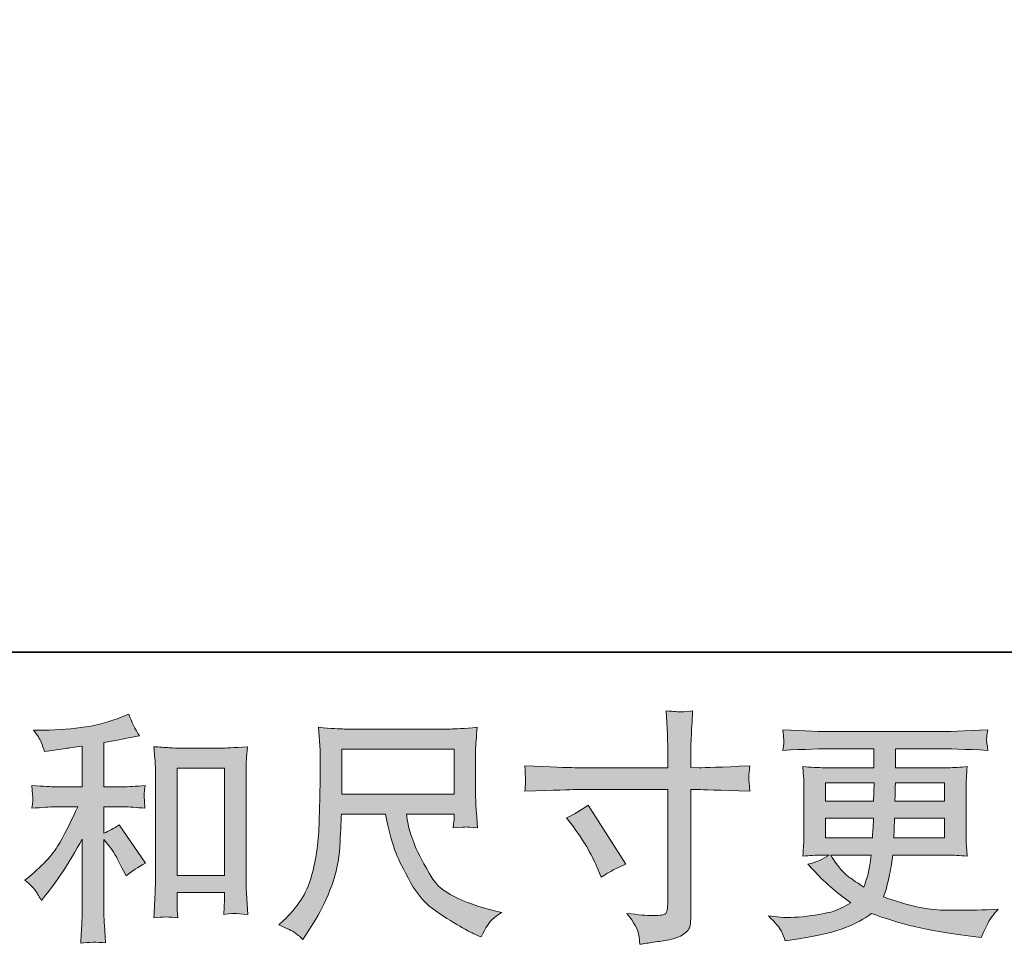
# Model space of a CAD drawing. Units: inches. Extents: x 149.1 to 237.4, y -281.8 to -216.8.
# Drawn here: x 179.6 to 188.1, y -281.8 to -273.9 of the extents above; entities that cross this region are included whole.
import ezdxf

# ---------------------------------------------------------------- set-up
doc = ezdxf.new("R2010")
doc.units = ezdxf.units.IN
doc.header["$MEASUREMENT"] = 0
doc.layers.add('图层 1', color=7, linetype='Continuous')

msp = doc.modelspace()

# ---------------------------------------------------------------- hatches: boundary and pattern name
at = {"layer": '图层 1'}
h = msp.add_hatch(color=256, dxfattribs=at)
h.dxf.hatch_style = 2
edge = h.paths.add_edge_path()
edge.add_spline(control_points=[(184.3894, -280.3002), (184.3894, -280.3002), (185.1853, -280.3002), (185.1853, -280.3002), (185.1853, -280.3002), (185.1853, -280.2113), (185.1853, -280.2113), (185.1853, -280.1286), (185.1839, -280.0632), (185.1811, -280.0149), (185.1811, -280.0149), (185.1708, -279.8144), (185.1708, -279.8144), (185.2369, -279.82), (185.2769, -279.8227), (185.2893, -279.8234), (185.3017, -279.8241), (185.3375, -279.8213), (185.3975, -279.8144), (185.392, -279.904), (185.3878, -279.9812), (185.3851, -280.046), (185.3823, -280.1107), (185.3809, -280.1658), (185.3809, -280.2113), (185.3809, -280.2113), (185.3809, -280.2981), (185.3809, -280.2981), (185.3809, -280.2981), (185.4533, -280.3002), (185.4533, -280.3002), (185.4946, -280.3016), (185.6393, -280.2961), (185.8874, -280.2837), (185.8832, -280.314), (185.8805, -280.3374), (185.8791, -280.3539), (185.8777, -280.3698), (185.877, -280.3829), (185.8777, -280.3925), (185.8784, -280.4029), (185.8818, -280.4387), (185.8874, -280.5021), (185.6214, -280.4924), (185.4753, -280.4876), (185.4491, -280.4876), (185.4491, -280.4876), (185.3809, -280.4876), (185.3809, -280.4876), (185.3809, -280.4876), (185.3809, -281.5728), (185.3809, -281.5728), (185.3809, -281.5976), (185.3789, -281.6231), (185.3754, -281.65), (185.372, -281.6769), (185.3534, -281.7017), (185.3196, -281.7244), (185.2852, -281.7471), (185.2452, -281.763), (185.1977, -281.7713), (185.1508, -281.7795), (185.106, -281.7864), (185.0633, -281.7926), (185.0206, -281.7988), (184.9813, -281.805), (184.9455, -281.8105), (184.9441, -281.7899), (184.9406, -281.7602), (184.9351, -281.7223), (184.9296, -281.6844), (184.8966, -281.6259), (184.8359, -281.5459), (184.9324, -281.5584), (185.0047, -281.5646), (185.053, -281.5646), (185.126, -281.5659), (185.1653, -281.5584), (185.1715, -281.5418), (185.1777, -281.5253), (185.1818, -281.506), (185.1832, -281.4846), (185.1846, -281.4633), (185.1853, -281.4336), (185.1853, -281.3951), (185.1853, -281.3951), (185.1853, -280.4876), (185.1853, -280.4876), (185.1853, -280.4876), (184.3894, -280.4876), (184.3894, -280.4876), (184.3619, -280.4876), (184.2199, -280.4924), (183.9636, -280.5021), (183.9664, -280.4697), (183.9678, -280.447), (183.9684, -280.4339), (183.9691, -280.4208), (183.9691, -280.407), (183.9684, -280.3939), (183.9678, -280.3801), (183.9664, -280.3436), (183.9636, -280.2837), (184.1841, -280.2947), (184.326, -280.3002), (184.3894, -280.3002)], knot_values=[0, 0, 0, 0, 1, 1, 1, 2, 2, 2, 3, 3, 3, 4, 4, 4, 5, 5, 5, 6, 6, 6, 7, 7, 7, 8, 8, 8, 9, 9, 9, 10, 10, 10, 11, 11, 11, 12, 12, 12, 13, 13, 13, 14, 14, 14, 15, 15, 15, 16, 16, 16, 17, 17, 17, 18, 18, 18, 19, 19, 19, 20, 20, 20, 21, 21, 21, 22, 22, 22, 23, 23, 23, 24, 24, 24, 25, 25, 25, 26, 26, 26, 27, 27, 27, 28, 28, 28, 29, 29, 29, 30, 30, 30, 31, 31, 31, 32, 32, 32, 33, 33, 33, 34, 34, 34, 35, 35, 35, 35], degree=3, periodic=0)
edge = h.paths.add_edge_path()
edge.add_spline(control_points=[(184.3185, -280.7288), (184.3874, -280.6971), (184.4494, -280.6612), (184.5045, -280.6213), (184.5045, -280.6213), (184.8249, -281.1256), (184.8249, -281.1256), (184.7615, -281.1505), (184.6912, -281.1877), (184.6141, -281.2373), (184.6141, -281.2373), (184.5872, -281.167), (184.5872, -281.167), (184.5748, -281.1367), (184.5514, -281.0884), (184.5169, -281.0223), (184.4825, -280.9561), (184.4363, -280.8845), (184.3784, -280.8073), (184.3784, -280.8073), (184.3185, -280.7288), (184.3185, -280.7288)], knot_values=[0, 0, 0, 0, 1, 1, 1, 2, 2, 2, 3, 3, 3, 4, 4, 4, 5, 5, 5, 6, 6, 6, 7, 7, 7, 7], degree=3, periodic=0)
h = msp.add_hatch(color=256, dxfattribs=at)
h.dxf.hatch_style = 2
edge = h.paths.add_edge_path()
edge.add_spline(control_points=[(179.7799, -281.3544), (179.7964, -281.3792), (179.813, -281.4061), (179.8295, -281.435), (179.8295, -281.435), (179.8646, -281.3916), (179.8646, -281.3916), (179.9597, -281.2745), (180.0645, -281.1146), (180.1788, -280.9121), (180.1788, -280.9121), (180.1788, -281.4433), (180.1788, -281.4433), (180.1788, -281.5205), (180.1775, -281.579), (180.1754, -281.6197), (180.1733, -281.6603), (180.1706, -281.721), (180.1664, -281.8009), (180.2319, -281.7912), (180.3029, -281.7906), (180.378, -281.7988), (180.378, -281.7988), (180.3676, -281.6438), (180.3676, -281.6438), (180.3649, -281.6135), (180.3635, -281.5487), (180.3635, -281.4495), (180.3635, -281.4495), (180.3635, -280.9141), (180.3635, -280.9141), (180.3635, -280.9141), (180.409, -280.9699), (180.409, -280.9699), (180.4296, -280.9961), (180.4462, -281.0202), (180.4586, -281.0423), (180.471, -281.0643), (180.4951, -281.1105), (180.5309, -281.1808), (180.5309, -281.1808), (180.5537, -281.2262), (180.5537, -281.2262), (180.6019, -281.1863), (180.657, -281.1498), (180.719, -281.1167), (180.719, -281.1167), (180.4937, -280.7901), (180.4937, -280.7901), (180.4496, -280.819), (180.4062, -280.8425), (180.3635, -280.8604), (180.3635, -280.8604), (180.3635, -280.6351), (180.3635, -280.6351), (180.3635, -280.6351), (180.5289, -280.6351), (180.5289, -280.6351), (180.5812, -280.6351), (180.6432, -280.6392), (180.7149, -280.6475), (180.7149, -280.6475), (180.7108, -280.5841), (180.7108, -280.5841), (180.7108, -280.5841), (180.7087, -280.5524), (180.7087, -280.5524), (180.7073, -280.5441), (180.7073, -280.5324), (180.7087, -280.5166), (180.7101, -280.5014), (180.7128, -280.4793), (180.717, -280.4518), (180.6343, -280.4601), (180.5709, -280.4642), (180.5268, -280.4642), (180.5268, -280.4642), (180.3635, -280.4642), (180.3635, -280.4642), (180.3635, -280.4642), (180.3635, -280.0859), (180.3635, -280.0859), (180.3635, -280.0859), (180.4793, -280.0652), (180.4793, -280.0652), (180.4793, -280.0652), (180.5888, -280.0425), (180.5888, -280.0425), (180.5888, -280.0425), (180.6674, -280.028), (180.6674, -280.028), (180.6315, -279.9715), (180.6012, -279.9095), (180.5764, -279.842), (180.5764, -279.842), (180.5103, -279.8689), (180.5103, -279.8689), (180.3311, -279.9419), (180.1099, -279.9784), (179.846, -279.9784), (179.846, -279.9784), (179.7613, -279.9784), (179.7613, -279.9784), (179.7957, -280.0225), (179.8178, -280.057), (179.8274, -280.0825), (179.8371, -280.108), (179.8467, -280.1348), (179.8564, -280.1624), (179.8564, -280.1624), (179.9019, -280.1562), (179.9019, -280.1562), (179.9019, -280.1562), (180.0341, -280.1355), (180.0341, -280.1355), (180.0658, -280.1314), (180.1141, -280.1252), (180.1788, -280.1169), (180.1788, -280.1169), (180.1788, -280.4642), (180.1788, -280.4642), (180.1788, -280.4642), (179.9535, -280.4642), (179.9535, -280.4642), (179.9163, -280.4642), (179.8481, -280.4601), (179.7489, -280.4518), (179.753, -280.5159), (179.7551, -280.5524), (179.7558, -280.56), (179.7565, -280.5675), (179.7565, -280.5786), (179.7551, -280.5917), (179.7537, -280.6047), (179.7516, -280.6234), (179.7489, -280.6475), (179.833, -280.6392), (179.9012, -280.6351), (179.9535, -280.6351), (179.9535, -280.6351), (180.1396, -280.6351), (180.1396, -280.6351), (180.0913, -280.7426), (180.041, -280.8432), (179.9894, -280.9369), (179.9377, -281.0306), (179.8495, -281.1291), (179.7241, -281.2324), (179.7241, -281.2324), (179.6889, -281.2614), (179.6889, -281.2614), (179.733, -281.2986), (179.7634, -281.3296), (179.7799, -281.3544)], knot_values=[0, 0, 0, 0, 1, 1, 1, 2, 2, 2, 3, 3, 3, 4, 4, 4, 5, 5, 5, 6, 6, 6, 7, 7, 7, 8, 8, 8, 9, 9, 9, 10, 10, 10, 11, 11, 11, 12, 12, 12, 13, 13, 13, 14, 14, 14, 15, 15, 15, 16, 16, 16, 17, 17, 17, 18, 18, 18, 19, 19, 19, 20, 20, 20, 21, 21, 21, 22, 22, 22, 23, 23, 23, 24, 24, 24, 25, 25, 25, 26, 26, 26, 27, 27, 27, 28, 28, 28, 29, 29, 29, 30, 30, 30, 31, 31, 31, 32, 32, 32, 33, 33, 33, 34, 34, 34, 35, 35, 35, 36, 36, 36, 37, 37, 37, 38, 38, 38, 39, 39, 39, 40, 40, 40, 41, 41, 41, 42, 42, 42, 43, 43, 43, 44, 44, 44, 45, 45, 45, 46, 46, 46, 47, 47, 47, 48, 48, 48, 49, 49, 49, 50, 50, 50, 51, 51, 51, 51], degree=3, periodic=0)
edge = h.paths.add_edge_path()
edge.add_spline(control_points=[(180.7921, -280.1211), (180.7921, -280.1211), (180.8003, -280.2203), (180.8003, -280.2203), (180.8031, -280.2527), (180.8045, -280.2864), (180.8045, -280.3223), (180.8045, -280.3223), (180.8045, -281.2125), (180.8045, -281.2125), (180.8045, -281.2814), (180.8031, -281.3386), (180.801, -281.3833), (180.799, -281.4281), (180.7962, -281.495), (180.7921, -281.5832), (180.861, -281.5749), (180.9285, -281.5749), (180.9953, -281.5832), (180.9912, -281.5363), (180.9891, -281.4998), (180.9891, -281.4736), (180.9891, -281.4736), (180.9891, -281.3682), (180.9891, -281.3682), (180.9891, -281.3682), (181.3943, -281.3682), (181.3943, -281.3682), (181.3943, -281.3682), (181.3943, -281.4385), (181.3943, -281.4385), (181.3943, -281.4467), (181.3936, -281.4612), (181.3922, -281.4819), (181.3908, -281.5025), (181.3901, -281.5267), (181.3901, -281.5542), (181.4446, -281.5487), (181.477, -281.5459), (181.4873, -281.5466), (181.4983, -281.5473), (181.5341, -281.5501), (181.5955, -281.5542), (181.5955, -281.5542), (181.5831, -281.3765), (181.5831, -281.3765), (181.5803, -281.342), (181.5789, -281.2814), (181.5789, -281.1952), (181.5789, -281.1952), (181.5789, -280.314), (181.5789, -280.314), (181.5789, -280.2878), (181.5796, -280.2596), (181.5817, -280.2299), (181.5837, -280.2003), (181.5872, -280.1638), (181.5913, -280.1211), (181.4707, -280.1293), (181.3977, -280.1335), (181.3715, -280.1335), (181.3715, -280.1335), (181.0119, -280.1335), (181.0119, -280.1335), (180.9926, -280.1335), (180.9623, -280.1321), (180.9216, -280.1293), (180.8809, -280.1266), (180.8375, -280.1238), (180.7921, -280.1211)], knot_values=[0, 0, 0, 0, 1, 1, 1, 2, 2, 2, 3, 3, 3, 4, 4, 4, 5, 5, 5, 6, 6, 6, 7, 7, 7, 8, 8, 8, 9, 9, 9, 10, 10, 10, 11, 11, 11, 12, 12, 12, 13, 13, 13, 14, 14, 14, 15, 15, 15, 16, 16, 16, 17, 17, 17, 18, 18, 18, 19, 19, 19, 20, 20, 20, 21, 21, 21, 22, 22, 22, 23, 23, 23, 23], degree=3, periodic=0)
h.paths.add_polyline_path([(180.9891, -280.3043), (181.3943, -280.3043), (181.3943, -281.2221), (180.9891, -281.2221)])
h = msp.add_hatch(color=256, dxfattribs=at)
h.dxf.hatch_style = 2
h.paths.add_polyline_path([(182.3982, -280.1404), (183.3573, -280.1404), (183.3573, -280.5262), (182.3982, -280.5262)])
edge = h.paths.add_edge_path()
edge.add_spline(control_points=[(181.9937, -281.7099), (182.0123, -281.7223), (182.0364, -281.7423), (182.0654, -281.7699), (182.0654, -281.7699), (182.0819, -281.743), (182.0819, -281.743), (182.0819, -281.743), (182.177, -281.5942), (182.177, -281.5942), (182.2266, -281.5115), (182.2714, -281.4157), (182.3114, -281.3069), (182.3513, -281.198), (182.3741, -281.0884), (182.3803, -280.9782), (182.3865, -280.868), (182.3913, -280.7742), (182.394, -280.6971), (182.394, -280.6971), (182.7723, -280.6971), (182.7723, -280.6971), (182.804, -280.8528), (182.8329, -280.9624), (182.8591, -281.0264), (182.8853, -281.0905), (182.9273, -281.1759), (182.9859, -281.2821), (183.0445, -281.3882), (183.1175, -281.4702), (183.2043, -281.528), (183.2911, -281.5859), (183.3662, -281.6328), (183.4303, -281.6693), (183.4937, -281.7058), (183.5378, -281.7285), (183.5626, -281.7368), (183.5626, -281.7368), (183.5895, -281.7471), (183.5895, -281.7471), (183.6281, -281.6672), (183.6605, -281.6162), (183.6866, -281.5949), (183.7128, -281.5735), (183.739, -281.5549), (183.7652, -281.5384), (183.7652, -281.5384), (183.7156, -281.526), (183.7156, -281.526), (183.42, -281.4543), (183.2381, -281.3599), (183.1692, -281.2435), (183.1003, -281.127), (183.0514, -281.0347), (183.0231, -280.9658), (182.9949, -280.8969), (182.9769, -280.8411), (182.9687, -280.7991), (182.9604, -280.757), (182.9542, -280.7233), (182.9501, -280.6971), (182.9501, -280.6971), (183.3573, -280.6971), (183.3573, -280.6971), (183.3573, -280.6971), (183.3573, -280.7426), (183.3573, -280.7426), (183.3573, -280.7494), (183.3559, -280.7605), (183.3538, -280.7763), (183.3518, -280.7922), (183.3511, -280.8053), (183.3511, -280.8149), (183.4145, -280.8108), (183.4517, -280.808), (183.4613, -280.8073), (183.4717, -280.8066), (183.504, -280.8094), (183.5585, -280.8149), (183.5585, -280.8149), (183.5481, -280.6847), (183.5481, -280.6847), (183.544, -280.6364), (183.5419, -280.5868), (183.5419, -280.5372), (183.5419, -280.5372), (183.5419, -280.15), (183.5419, -280.15), (183.5419, -280.1273), (183.5433, -280.0997), (183.5461, -280.0666), (183.5488, -280.0336), (183.5523, -279.9963), (183.5564, -279.955), (183.4427, -279.9647), (183.3662, -279.9695), (183.3283, -279.9695), (183.3283, -279.9695), (182.4188, -279.9695), (182.4188, -279.9695), (182.3816, -279.9695), (182.3079, -279.9647), (182.1977, -279.955), (182.1977, -279.955), (182.2121, -280.15), (182.2121, -280.15), (182.2135, -280.1693), (182.2135, -280.2182), (182.2121, -280.2968), (182.2121, -280.2968), (182.2121, -280.4669), (182.2121, -280.4669), (182.2108, -280.4738), (182.2094, -280.5262), (182.208, -280.624), (182.208, -280.624), (182.2039, -280.7839), (182.2039, -280.7839), (182.197, -280.952), (182.1742, -281.1036), (182.1357, -281.2393), (182.0971, -281.3751), (182.0171, -281.4991), (181.8959, -281.6107), (181.8959, -281.6107), (181.8607, -281.6438), (181.8607, -281.6438), (181.931, -281.6755), (181.9751, -281.6975), (181.9937, -281.7099)], knot_values=[0, 0, 0, 0, 1, 1, 1, 2, 2, 2, 3, 3, 3, 4, 4, 4, 5, 5, 5, 6, 6, 6, 7, 7, 7, 8, 8, 8, 9, 9, 9, 10, 10, 10, 11, 11, 11, 12, 12, 12, 13, 13, 13, 14, 14, 14, 15, 15, 15, 16, 16, 16, 17, 17, 17, 18, 18, 18, 19, 19, 19, 20, 20, 20, 21, 21, 21, 22, 22, 22, 23, 23, 23, 24, 24, 24, 25, 25, 25, 26, 26, 26, 27, 27, 27, 28, 28, 28, 29, 29, 29, 30, 30, 30, 31, 31, 31, 32, 32, 32, 33, 33, 33, 34, 34, 34, 35, 35, 35, 36, 36, 36, 37, 37, 37, 38, 38, 38, 39, 39, 39, 40, 40, 40, 41, 41, 41, 42, 42, 42, 43, 43, 43, 43], degree=3, periodic=0)
h = msp.add_hatch(color=256, dxfattribs=at)
h.dxf.hatch_style = 2
h.paths.add_polyline_path([(186.533, -280.4297), (186.9485, -280.4297), (186.9443, -280.5868), (186.533, -280.5868)])
edge = h.paths.add_edge_path()
edge.add_spline(control_points=[(186.1561, -281.6982), (186.1699, -281.7285), (186.1809, -281.7561), (186.1892, -281.7809), (186.1892, -281.7809), (186.3049, -281.7623), (186.3049, -281.7623), (186.4841, -281.7347), (186.617, -281.703), (186.7032, -281.6679), (186.7893, -281.6328), (186.8644, -281.5928), (186.9278, -281.5473), (187.0422, -281.5887), (187.1538, -281.6231), (187.2626, -281.6514), (187.3715, -281.6796), (187.5417, -281.7092), (187.7718, -281.7396), (187.7718, -281.7396), (187.8628, -281.752), (187.8628, -281.752), (187.8628, -281.752), (187.8876, -281.7003), (187.8876, -281.7003), (187.8876, -281.7003), (187.9227, -281.6259), (187.9227, -281.6259), (187.9406, -281.5928), (187.9696, -281.5542), (188.0095, -281.5101), (188.0095, -281.5101), (187.9103, -281.5143), (187.9103, -281.5143), (187.8015, -281.5198), (187.6788, -281.5211), (187.5424, -281.5191), (187.4053, -281.517), (187.2344, -281.4791), (187.0291, -281.4047), (187.0291, -281.4047), (187.0539, -281.3324), (187.0539, -281.3324), (187.0594, -281.3144), (187.0683, -281.2745), (187.0807, -281.2125), (187.0931, -281.1505), (187.1028, -281.0953), (187.1097, -281.0471), (187.1097, -281.0471), (187.5672, -281.0471), (187.5672, -281.0471), (187.6237, -281.0471), (187.6829, -281.0505), (187.745, -281.0574), (187.745, -281.0574), (187.7388, -280.9706), (187.7388, -280.9706), (187.736, -280.9341), (187.7346, -280.9024), (187.7346, -280.8762), (187.7346, -280.8762), (187.7346, -280.4628), (187.7346, -280.4628), (187.7346, -280.4435), (187.7353, -280.4194), (187.7374, -280.3905), (187.7394, -280.3615), (187.7422, -280.3285), (187.745, -280.2899), (187.6871, -280.2968), (187.632, -280.3002), (187.5796, -280.3002), (187.5796, -280.3002), (187.131, -280.3002), (187.131, -280.3002), (187.131, -280.3002), (187.131, -280.1376), (187.131, -280.1376), (187.131, -280.1376), (187.4659, -280.1376), (187.4659, -280.1376), (187.5803, -280.1376), (187.7319, -280.1424), (187.9207, -280.1521), (187.9151, -280.1031), (187.9117, -280.0742), (187.911, -280.0666), (187.9103, -280.0584), (187.911, -280.0473), (187.9124, -280.0336), (187.9138, -280.0198), (187.9165, -280.0012), (187.9207, -279.9771), (187.7291, -279.9867), (187.5768, -279.9915), (187.4638, -279.9915), (187.4638, -279.9915), (186.6053, -279.9915), (186.6053, -279.9915), (186.4992, -279.9915), (186.3538, -279.9867), (186.1692, -279.9771), (186.1733, -280.0143), (186.1754, -280.0411), (186.1761, -280.0584), (186.1767, -280.0756), (186.1767, -280.0894), (186.1761, -280.099), (186.1754, -280.1087), (186.1733, -280.1266), (186.1692, -280.1521), (186.3552, -280.1424), (186.4999, -280.1376), (186.6033, -280.1376), (186.6033, -280.1376), (186.9464, -280.1376), (186.9464, -280.1376), (186.9464, -280.1376), (186.9464, -280.3002), (186.9464, -280.3002), (186.9464, -280.3002), (186.5261, -280.3002), (186.5261, -280.3002), (186.4668, -280.3002), (186.4048, -280.2968), (186.34, -280.2899), (186.34, -280.2899), (186.3462, -280.3781), (186.3462, -280.3781), (186.3476, -280.396), (186.3483, -280.4242), (186.3483, -280.4628), (186.3483, -280.4628), (186.3483, -280.8783), (186.3483, -280.8783), (186.3483, -280.9086), (186.3476, -280.9362), (186.3462, -280.9603), (186.3449, -280.9851), (186.3428, -281.0175), (186.34, -281.0574), (186.3965, -281.0505), (186.4496, -281.0471), (186.4992, -281.0471), (186.4992, -281.0471), (186.5633, -281.0471), (186.5633, -281.0471), (186.5164, -281.0816), (186.4565, -281.1077), (186.3835, -281.1256), (186.3835, -281.1256), (186.4269, -281.1732), (186.4269, -281.1732), (186.5164, -281.2724), (186.6239, -281.3668), (186.7493, -281.4564), (186.6956, -281.4895), (186.6453, -281.5136), (186.5977, -281.5287), (186.5502, -281.5439), (186.4758, -281.5577), (186.3752, -281.5701), (186.2746, -281.5825), (186.1892, -281.5845), (186.1189, -281.5763), (186.1189, -281.5763), (186.0445, -281.568), (186.0445, -281.568), (186.1051, -281.6245), (186.1423, -281.6679), (186.1561, -281.6982)], knot_values=[0, 0, 0, 0, 1, 1, 1, 2, 2, 2, 3, 3, 3, 4, 4, 4, 5, 5, 5, 6, 6, 6, 7, 7, 7, 8, 8, 8, 9, 9, 9, 10, 10, 10, 11, 11, 11, 12, 12, 12, 13, 13, 13, 14, 14, 14, 15, 15, 15, 16, 16, 16, 17, 17, 17, 18, 18, 18, 19, 19, 19, 20, 20, 20, 21, 21, 21, 22, 22, 22, 23, 23, 23, 24, 24, 24, 25, 25, 25, 26, 26, 26, 27, 27, 27, 28, 28, 28, 29, 29, 29, 30, 30, 30, 31, 31, 31, 32, 32, 32, 33, 33, 33, 34, 34, 34, 35, 35, 35, 36, 36, 36, 37, 37, 37, 38, 38, 38, 39, 39, 39, 40, 40, 40, 41, 41, 41, 42, 42, 42, 43, 43, 43, 44, 44, 44, 45, 45, 45, 46, 46, 46, 47, 47, 47, 48, 48, 48, 49, 49, 49, 50, 50, 50, 51, 51, 51, 52, 52, 52, 53, 53, 53, 54, 54, 54, 55, 55, 55, 56, 56, 56, 57, 57, 57, 57], degree=3, periodic=0)
edge = h.paths.add_edge_path()
edge.add_spline(control_points=[(186.533, -280.7329), (186.533, -280.7329), (186.9422, -280.7329), (186.9422, -280.7329), (186.9422, -280.7329), (186.9402, -280.8177), (186.9402, -280.8177), (186.9388, -280.8273), (186.9367, -280.8549), (186.934, -280.901), (186.934, -280.901), (186.533, -280.901), (186.533, -280.901), (186.533, -280.901), (186.533, -280.7329), (186.533, -280.7329)], knot_values=[0, 0, 0, 0, 1, 1, 1, 2, 2, 2, 3, 3, 3, 4, 4, 4, 5, 5, 5, 5], degree=3, periodic=0)
edge = h.paths.add_edge_path()
edge.add_spline(control_points=[(186.923, -281.0471), (186.923, -281.0471), (186.9168, -281.0926), (186.9168, -281.0926), (186.9085, -281.1491), (186.9023, -281.1856), (186.8988, -281.2021), (186.8954, -281.2187), (186.883, -281.2586), (186.8609, -281.322), (186.7879, -281.2738), (186.7431, -281.2428), (186.7266, -281.2297), (186.7101, -281.2166), (186.6894, -281.1966), (186.6653, -281.1697), (186.6411, -281.1429), (186.6122, -281.1022), (186.5778, -281.0471), (186.5778, -281.0471), (186.923, -281.0471), (186.923, -281.0471)], knot_values=[0, 0, 0, 0, 1, 1, 1, 2, 2, 2, 3, 3, 3, 4, 4, 4, 5, 5, 5, 6, 6, 6, 7, 7, 7, 7], degree=3, periodic=0)
edge = h.paths.add_edge_path()
edge.add_spline(control_points=[(187.1179, -280.901), (187.1179, -280.901), (187.12, -280.8259), (187.12, -280.8259), (187.12, -280.8149), (187.1214, -280.7839), (187.1242, -280.7329), (187.1242, -280.7329), (187.55, -280.7329), (187.55, -280.7329), (187.55, -280.7329), (187.55, -280.901), (187.55, -280.901), (187.55, -280.901), (187.1179, -280.901), (187.1179, -280.901)], knot_values=[0, 0, 0, 0, 1, 1, 1, 2, 2, 2, 3, 3, 3, 4, 4, 4, 5, 5, 5, 5], degree=3, periodic=0)
edge = h.paths.add_edge_path()
edge.add_spline(control_points=[(187.1262, -280.5868), (187.1262, -280.5868), (187.1283, -280.5358), (187.1283, -280.5358), (187.1283, -280.52), (187.129, -280.4849), (187.1304, -280.4297), (187.1304, -280.4297), (187.55, -280.4297), (187.55, -280.4297), (187.55, -280.4297), (187.55, -280.5868), (187.55, -280.5868), (187.55, -280.5868), (187.1262, -280.5868), (187.1262, -280.5868)], knot_values=[0, 0, 0, 0, 1, 1, 1, 2, 2, 2, 3, 3, 3, 4, 4, 4, 5, 5, 5, 5], degree=3, periodic=0)

# ---------------------------------------------------------------- linework, layer by layer
at = {"layer": '图层 1', "lineweight": 35}
msp.add_lwpolyline([(237.4456, -279.3121), (149.4457, -279.3121), (149.4457, -222.312), (237.4456, -222.312), (237.4456, -279.3121)], dxfattribs=at)
at = {"layer": '图层 1', "lineweight": 0}
for points in [[(182.3982, -280.1404), (183.3573, -280.1404), (183.3573, -280.5262), (182.3982, -280.5262), (182.3982, -280.1404)], [(180.9891, -280.3043), (181.3943, -280.3043), (181.3943, -281.2221), (180.9891, -281.2221), (180.9891, -280.3043)], [(186.533, -280.4297), (186.9485, -280.4297), (186.9443, -280.5868), (186.533, -280.5868), (186.533, -280.4297)]]:
    msp.add_lwpolyline(points, dxfattribs=at)
for points, knots in [([(184.3894, -280.3002), (184.3894, -280.3002), (185.1853, -280.3002), (185.1853, -280.3002), (185.1853, -280.3002), (185.1853, -280.2113), (185.1853, -280.2113), (185.1853, -280.1286), (185.1839, -280.0632), (185.1811, -280.0149), (185.1811, -280.0149), (185.1708, -279.8144), (185.1708, -279.8144), (185.2369, -279.82), (185.2769, -279.8227), (185.2893, -279.8234), (185.3017, -279.8241), (185.3375, -279.8213), (185.3975, -279.8144), (185.392, -279.904), (185.3878, -279.9812), (185.3851, -280.046), (185.3823, -280.1107), (185.3809, -280.1658), (185.3809, -280.2113), (185.3809, -280.2113), (185.3809, -280.2981), (185.3809, -280.2981), (185.3809, -280.2981), (185.4533, -280.3002), (185.4533, -280.3002), (185.4946, -280.3016), (185.6393, -280.2961), (185.8874, -280.2837), (185.8832, -280.314), (185.8805, -280.3374), (185.8791, -280.3539), (185.8777, -280.3698), (185.877, -280.3829), (185.8777, -280.3925), (185.8784, -280.4029), (185.8818, -280.4387), (185.8874, -280.5021), (185.6214, -280.4924), (185.4753, -280.4876), (185.4491, -280.4876), (185.4491, -280.4876), (185.3809, -280.4876), (185.3809, -280.4876), (185.3809, -280.4876), (185.3809, -281.5728), (185.3809, -281.5728), (185.3809, -281.5976), (185.3789, -281.6231), (185.3754, -281.65), (185.372, -281.6769), (185.3534, -281.7017), (185.3196, -281.7244), (185.2852, -281.7471), (185.2452, -281.763), (185.1977, -281.7713), (185.1508, -281.7795), (185.106, -281.7864), (185.0633, -281.7926), (185.0206, -281.7988), (184.9813, -281.805), (184.9455, -281.8105), (184.9441, -281.7899), (184.9406, -281.7602), (184.9351, -281.7223), (184.9296, -281.6844), (184.8966, -281.6259), (184.8359, -281.5459), (184.9324, -281.5584), (185.0047, -281.5646), (185.053, -281.5646), (185.126, -281.5659), (185.1653, -281.5584), (185.1715, -281.5418), (185.1777, -281.5253), (185.1818, -281.506), (185.1832, -281.4846), (185.1846, -281.4633), (185.1853, -281.4336), (185.1853, -281.3951), (185.1853, -281.3951), (185.1853, -280.4876), (185.1853, -280.4876), (185.1853, -280.4876), (184.3894, -280.4876), (184.3894, -280.4876), (184.3619, -280.4876), (184.2199, -280.4924), (183.9636, -280.5021), (183.9664, -280.4697), (183.9678, -280.447), (183.9684, -280.4339), (183.9691, -280.4208), (183.9691, -280.407), (183.9684, -280.3939), (183.9678, -280.3801), (183.9664, -280.3436), (183.9636, -280.2837), (184.1841, -280.2947), (184.326, -280.3002), (184.3894, -280.3002)], [0, 0, 0, 0, 1, 1, 1, 2, 2, 2, 3, 3, 3, 4, 4, 4, 5, 5, 5, 6, 6, 6, 7, 7, 7, 8, 8, 8, 9, 9, 9, 10, 10, 10, 11, 11, 11, 12, 12, 12, 13, 13, 13, 14, 14, 14, 15, 15, 15, 16, 16, 16, 17, 17, 17, 18, 18, 18, 19, 19, 19, 20, 20, 20, 21, 21, 21, 22, 22, 22, 23, 23, 23, 24, 24, 24, 25, 25, 25, 26, 26, 26, 27, 27, 27, 28, 28, 28, 29, 29, 29, 30, 30, 30, 31, 31, 31, 32, 32, 32, 33, 33, 33, 34, 34, 34, 35, 35, 35, 35]), ([(179.7799, -281.3544), (179.7964, -281.3792), (179.813, -281.4061), (179.8295, -281.435), (179.8295, -281.435), (179.8646, -281.3916), (179.8646, -281.3916), (179.9597, -281.2745), (180.0645, -281.1146), (180.1788, -280.9121), (180.1788, -280.9121), (180.1788, -281.4433), (180.1788, -281.4433), (180.1788, -281.5205), (180.1775, -281.579), (180.1754, -281.6197), (180.1733, -281.6603), (180.1706, -281.721), (180.1664, -281.8009), (180.2319, -281.7912), (180.3029, -281.7906), (180.378, -281.7988), (180.378, -281.7988), (180.3676, -281.6438), (180.3676, -281.6438), (180.3649, -281.6135), (180.3635, -281.5487), (180.3635, -281.4495), (180.3635, -281.4495), (180.3635, -280.9141), (180.3635, -280.9141), (180.3635, -280.9141), (180.409, -280.9699), (180.409, -280.9699), (180.4296, -280.9961), (180.4462, -281.0202), (180.4586, -281.0423), (180.471, -281.0643), (180.4951, -281.1105), (180.5309, -281.1808), (180.5309, -281.1808), (180.5537, -281.2262), (180.5537, -281.2262), (180.6019, -281.1863), (180.657, -281.1498), (180.719, -281.1167), (180.719, -281.1167), (180.4937, -280.7901), (180.4937, -280.7901), (180.4496, -280.819), (180.4062, -280.8425), (180.3635, -280.8604), (180.3635, -280.8604), (180.3635, -280.6351), (180.3635, -280.6351), (180.3635, -280.6351), (180.5289, -280.6351), (180.5289, -280.6351), (180.5812, -280.6351), (180.6432, -280.6392), (180.7149, -280.6475), (180.7149, -280.6475), (180.7108, -280.5841), (180.7108, -280.5841), (180.7108, -280.5841), (180.7087, -280.5524), (180.7087, -280.5524), (180.7073, -280.5441), (180.7073, -280.5324), (180.7087, -280.5166), (180.7101, -280.5014), (180.7128, -280.4793), (180.717, -280.4518), (180.6343, -280.4601), (180.5709, -280.4642), (180.5268, -280.4642), (180.5268, -280.4642), (180.3635, -280.4642), (180.3635, -280.4642), (180.3635, -280.4642), (180.3635, -280.0859), (180.3635, -280.0859), (180.3635, -280.0859), (180.4793, -280.0652), (180.4793, -280.0652), (180.4793, -280.0652), (180.5888, -280.0425), (180.5888, -280.0425), (180.5888, -280.0425), (180.6674, -280.028), (180.6674, -280.028), (180.6315, -279.9715), (180.6012, -279.9095), (180.5764, -279.842), (180.5764, -279.842), (180.5103, -279.8689), (180.5103, -279.8689), (180.3311, -279.9419), (180.1099, -279.9784), (179.846, -279.9784), (179.846, -279.9784), (179.7613, -279.9784), (179.7613, -279.9784), (179.7957, -280.0225), (179.8178, -280.057), (179.8274, -280.0825), (179.8371, -280.108), (179.8467, -280.1348), (179.8564, -280.1624), (179.8564, -280.1624), (179.9019, -280.1562), (179.9019, -280.1562), (179.9019, -280.1562), (180.0341, -280.1355), (180.0341, -280.1355), (180.0658, -280.1314), (180.1141, -280.1252), (180.1788, -280.1169), (180.1788, -280.1169), (180.1788, -280.4642), (180.1788, -280.4642), (180.1788, -280.4642), (179.9535, -280.4642), (179.9535, -280.4642), (179.9163, -280.4642), (179.8481, -280.4601), (179.7489, -280.4518), (179.753, -280.5159), (179.7551, -280.5524), (179.7558, -280.56), (179.7565, -280.5675), (179.7565, -280.5786), (179.7551, -280.5917), (179.7537, -280.6047), (179.7516, -280.6234), (179.7489, -280.6475), (179.833, -280.6392), (179.9012, -280.6351), (179.9535, -280.6351), (179.9535, -280.6351), (180.1396, -280.6351), (180.1396, -280.6351), (180.0913, -280.7426), (180.041, -280.8432), (179.9894, -280.9369), (179.9377, -281.0306), (179.8495, -281.1291), (179.7241, -281.2324), (179.7241, -281.2324), (179.6889, -281.2614), (179.6889, -281.2614), (179.733, -281.2986), (179.7634, -281.3296), (179.7799, -281.3544)], [0, 0, 0, 0, 1, 1, 1, 2, 2, 2, 3, 3, 3, 4, 4, 4, 5, 5, 5, 6, 6, 6, 7, 7, 7, 8, 8, 8, 9, 9, 9, 10, 10, 10, 11, 11, 11, 12, 12, 12, 13, 13, 13, 14, 14, 14, 15, 15, 15, 16, 16, 16, 17, 17, 17, 18, 18, 18, 19, 19, 19, 20, 20, 20, 21, 21, 21, 22, 22, 22, 23, 23, 23, 24, 24, 24, 25, 25, 25, 26, 26, 26, 27, 27, 27, 28, 28, 28, 29, 29, 29, 30, 30, 30, 31, 31, 31, 32, 32, 32, 33, 33, 33, 34, 34, 34, 35, 35, 35, 36, 36, 36, 37, 37, 37, 38, 38, 38, 39, 39, 39, 40, 40, 40, 41, 41, 41, 42, 42, 42, 43, 43, 43, 44, 44, 44, 45, 45, 45, 46, 46, 46, 47, 47, 47, 48, 48, 48, 49, 49, 49, 50, 50, 50, 51, 51, 51, 51]), ([(181.9937, -281.7099), (182.0123, -281.7223), (182.0364, -281.7423), (182.0654, -281.7699), (182.0654, -281.7699), (182.0819, -281.743), (182.0819, -281.743), (182.0819, -281.743), (182.177, -281.5942), (182.177, -281.5942), (182.2266, -281.5115), (182.2714, -281.4157), (182.3114, -281.3069), (182.3513, -281.198), (182.3741, -281.0884), (182.3803, -280.9782), (182.3865, -280.868), (182.3913, -280.7742), (182.394, -280.6971), (182.394, -280.6971), (182.7723, -280.6971), (182.7723, -280.6971), (182.804, -280.8528), (182.8329, -280.9624), (182.8591, -281.0264), (182.8853, -281.0905), (182.9273, -281.1759), (182.9859, -281.2821), (183.0445, -281.3882), (183.1175, -281.4702), (183.2043, -281.528), (183.2911, -281.5859), (183.3662, -281.6328), (183.4303, -281.6693), (183.4937, -281.7058), (183.5378, -281.7285), (183.5626, -281.7368), (183.5626, -281.7368), (183.5895, -281.7471), (183.5895, -281.7471), (183.6281, -281.6672), (183.6605, -281.6162), (183.6866, -281.5949), (183.7128, -281.5735), (183.739, -281.5549), (183.7652, -281.5384), (183.7652, -281.5384), (183.7156, -281.526), (183.7156, -281.526), (183.42, -281.4543), (183.2381, -281.3599), (183.1692, -281.2435), (183.1003, -281.127), (183.0514, -281.0347), (183.0231, -280.9658), (182.9949, -280.8969), (182.9769, -280.8411), (182.9687, -280.7991), (182.9604, -280.757), (182.9542, -280.7233), (182.9501, -280.6971), (182.9501, -280.6971), (183.3573, -280.6971), (183.3573, -280.6971), (183.3573, -280.6971), (183.3573, -280.7426), (183.3573, -280.7426), (183.3573, -280.7494), (183.3559, -280.7605), (183.3538, -280.7763), (183.3518, -280.7922), (183.3511, -280.8053), (183.3511, -280.8149), (183.4145, -280.8108), (183.4517, -280.808), (183.4613, -280.8073), (183.4717, -280.8066), (183.504, -280.8094), (183.5585, -280.8149), (183.5585, -280.8149), (183.5481, -280.6847), (183.5481, -280.6847), (183.544, -280.6364), (183.5419, -280.5868), (183.5419, -280.5372), (183.5419, -280.5372), (183.5419, -280.15), (183.5419, -280.15), (183.5419, -280.1273), (183.5433, -280.0997), (183.5461, -280.0666), (183.5488, -280.0336), (183.5523, -279.9963), (183.5564, -279.955), (183.4427, -279.9647), (183.3662, -279.9695), (183.3283, -279.9695), (183.3283, -279.9695), (182.4188, -279.9695), (182.4188, -279.9695), (182.3816, -279.9695), (182.3079, -279.9647), (182.1977, -279.955), (182.1977, -279.955), (182.2121, -280.15), (182.2121, -280.15), (182.2135, -280.1693), (182.2135, -280.2182), (182.2121, -280.2968), (182.2121, -280.2968), (182.2121, -280.4669), (182.2121, -280.4669), (182.2108, -280.4738), (182.2094, -280.5262), (182.208, -280.624), (182.208, -280.624), (182.2039, -280.7839), (182.2039, -280.7839), (182.197, -280.952), (182.1742, -281.1036), (182.1357, -281.2393), (182.0971, -281.3751), (182.0171, -281.4991), (181.8959, -281.6107), (181.8959, -281.6107), (181.8607, -281.6438), (181.8607, -281.6438), (181.931, -281.6755), (181.9751, -281.6975), (181.9937, -281.7099)], [0, 0, 0, 0, 1, 1, 1, 2, 2, 2, 3, 3, 3, 4, 4, 4, 5, 5, 5, 6, 6, 6, 7, 7, 7, 8, 8, 8, 9, 9, 9, 10, 10, 10, 11, 11, 11, 12, 12, 12, 13, 13, 13, 14, 14, 14, 15, 15, 15, 16, 16, 16, 17, 17, 17, 18, 18, 18, 19, 19, 19, 20, 20, 20, 21, 21, 21, 22, 22, 22, 23, 23, 23, 24, 24, 24, 25, 25, 25, 26, 26, 26, 27, 27, 27, 28, 28, 28, 29, 29, 29, 30, 30, 30, 31, 31, 31, 32, 32, 32, 33, 33, 33, 34, 34, 34, 35, 35, 35, 36, 36, 36, 37, 37, 37, 38, 38, 38, 39, 39, 39, 40, 40, 40, 41, 41, 41, 42, 42, 42, 43, 43, 43, 43]), ([(186.1561, -281.6982), (186.1699, -281.7285), (186.1809, -281.7561), (186.1892, -281.7809), (186.1892, -281.7809), (186.3049, -281.7623), (186.3049, -281.7623), (186.4841, -281.7347), (186.617, -281.703), (186.7032, -281.6679), (186.7893, -281.6328), (186.8644, -281.5928), (186.9278, -281.5473), (187.0422, -281.5887), (187.1538, -281.6231), (187.2626, -281.6514), (187.3715, -281.6796), (187.5417, -281.7092), (187.7718, -281.7396), (187.7718, -281.7396), (187.8628, -281.752), (187.8628, -281.752), (187.8628, -281.752), (187.8876, -281.7003), (187.8876, -281.7003), (187.8876, -281.7003), (187.9227, -281.6259), (187.9227, -281.6259), (187.9406, -281.5928), (187.9696, -281.5542), (188.0095, -281.5101), (188.0095, -281.5101), (187.9103, -281.5143), (187.9103, -281.5143), (187.8015, -281.5198), (187.6788, -281.5211), (187.5424, -281.5191), (187.4053, -281.517), (187.2344, -281.4791), (187.0291, -281.4047), (187.0291, -281.4047), (187.0539, -281.3324), (187.0539, -281.3324), (187.0594, -281.3144), (187.0683, -281.2745), (187.0807, -281.2125), (187.0931, -281.1505), (187.1028, -281.0953), (187.1097, -281.0471), (187.1097, -281.0471), (187.5672, -281.0471), (187.5672, -281.0471), (187.6237, -281.0471), (187.6829, -281.0505), (187.745, -281.0574), (187.745, -281.0574), (187.7388, -280.9706), (187.7388, -280.9706), (187.736, -280.9341), (187.7346, -280.9024), (187.7346, -280.8762), (187.7346, -280.8762), (187.7346, -280.4628), (187.7346, -280.4628), (187.7346, -280.4435), (187.7353, -280.4194), (187.7374, -280.3905), (187.7394, -280.3615), (187.7422, -280.3285), (187.745, -280.2899), (187.6871, -280.2968), (187.632, -280.3002), (187.5796, -280.3002), (187.5796, -280.3002), (187.131, -280.3002), (187.131, -280.3002), (187.131, -280.3002), (187.131, -280.1376), (187.131, -280.1376), (187.131, -280.1376), (187.4659, -280.1376), (187.4659, -280.1376), (187.5803, -280.1376), (187.7319, -280.1424), (187.9207, -280.1521), (187.9151, -280.1031), (187.9117, -280.0742), (187.911, -280.0666), (187.9103, -280.0584), (187.911, -280.0473), (187.9124, -280.0336), (187.9138, -280.0198), (187.9165, -280.0012), (187.9207, -279.9771), (187.7291, -279.9867), (187.5768, -279.9915), (187.4638, -279.9915), (187.4638, -279.9915), (186.6053, -279.9915), (186.6053, -279.9915), (186.4992, -279.9915), (186.3538, -279.9867), (186.1692, -279.9771), (186.1733, -280.0143), (186.1754, -280.0411), (186.1761, -280.0584), (186.1767, -280.0756), (186.1767, -280.0894), (186.1761, -280.099), (186.1754, -280.1087), (186.1733, -280.1266), (186.1692, -280.1521), (186.3552, -280.1424), (186.4999, -280.1376), (186.6033, -280.1376), (186.6033, -280.1376), (186.9464, -280.1376), (186.9464, -280.1376), (186.9464, -280.1376), (186.9464, -280.3002), (186.9464, -280.3002), (186.9464, -280.3002), (186.5261, -280.3002), (186.5261, -280.3002), (186.4668, -280.3002), (186.4048, -280.2968), (186.34, -280.2899), (186.34, -280.2899), (186.3462, -280.3781), (186.3462, -280.3781), (186.3476, -280.396), (186.3483, -280.4242), (186.3483, -280.4628), (186.3483, -280.4628), (186.3483, -280.8783), (186.3483, -280.8783), (186.3483, -280.9086), (186.3476, -280.9362), (186.3462, -280.9603), (186.3449, -280.9851), (186.3428, -281.0175), (186.34, -281.0574), (186.3965, -281.0505), (186.4496, -281.0471), (186.4992, -281.0471), (186.4992, -281.0471), (186.5633, -281.0471), (186.5633, -281.0471), (186.5164, -281.0816), (186.4565, -281.1077), (186.3835, -281.1256), (186.3835, -281.1256), (186.4269, -281.1732), (186.4269, -281.1732), (186.5164, -281.2724), (186.6239, -281.3668), (186.7493, -281.4564), (186.6956, -281.4895), (186.6453, -281.5136), (186.5977, -281.5287), (186.5502, -281.5439), (186.4758, -281.5577), (186.3752, -281.5701), (186.2746, -281.5825), (186.1892, -281.5845), (186.1189, -281.5763), (186.1189, -281.5763), (186.0445, -281.568), (186.0445, -281.568), (186.1051, -281.6245), (186.1423, -281.6679), (186.1561, -281.6982)], [0, 0, 0, 0, 1, 1, 1, 2, 2, 2, 3, 3, 3, 4, 4, 4, 5, 5, 5, 6, 6, 6, 7, 7, 7, 8, 8, 8, 9, 9, 9, 10, 10, 10, 11, 11, 11, 12, 12, 12, 13, 13, 13, 14, 14, 14, 15, 15, 15, 16, 16, 16, 17, 17, 17, 18, 18, 18, 19, 19, 19, 20, 20, 20, 21, 21, 21, 22, 22, 22, 23, 23, 23, 24, 24, 24, 25, 25, 25, 26, 26, 26, 27, 27, 27, 28, 28, 28, 29, 29, 29, 30, 30, 30, 31, 31, 31, 32, 32, 32, 33, 33, 33, 34, 34, 34, 35, 35, 35, 36, 36, 36, 37, 37, 37, 38, 38, 38, 39, 39, 39, 40, 40, 40, 41, 41, 41, 42, 42, 42, 43, 43, 43, 44, 44, 44, 45, 45, 45, 46, 46, 46, 47, 47, 47, 48, 48, 48, 49, 49, 49, 50, 50, 50, 51, 51, 51, 52, 52, 52, 53, 53, 53, 54, 54, 54, 55, 55, 55, 56, 56, 56, 57, 57, 57, 57]), ([(180.7921, -280.1211), (180.7921, -280.1211), (180.8003, -280.2203), (180.8003, -280.2203), (180.8031, -280.2527), (180.8045, -280.2864), (180.8045, -280.3223), (180.8045, -280.3223), (180.8045, -281.2125), (180.8045, -281.2125), (180.8045, -281.2814), (180.8031, -281.3386), (180.801, -281.3833), (180.799, -281.4281), (180.7962, -281.495), (180.7921, -281.5832), (180.861, -281.5749), (180.9285, -281.5749), (180.9953, -281.5832), (180.9912, -281.5363), (180.9891, -281.4998), (180.9891, -281.4736), (180.9891, -281.4736), (180.9891, -281.3682), (180.9891, -281.3682), (180.9891, -281.3682), (181.3943, -281.3682), (181.3943, -281.3682), (181.3943, -281.3682), (181.3943, -281.4385), (181.3943, -281.4385), (181.3943, -281.4467), (181.3936, -281.4612), (181.3922, -281.4819), (181.3908, -281.5025), (181.3901, -281.5267), (181.3901, -281.5542), (181.4446, -281.5487), (181.477, -281.5459), (181.4873, -281.5466), (181.4983, -281.5473), (181.5341, -281.5501), (181.5955, -281.5542), (181.5955, -281.5542), (181.5831, -281.3765), (181.5831, -281.3765), (181.5803, -281.342), (181.5789, -281.2814), (181.5789, -281.1952), (181.5789, -281.1952), (181.5789, -280.314), (181.5789, -280.314), (181.5789, -280.2878), (181.5796, -280.2596), (181.5817, -280.2299), (181.5837, -280.2003), (181.5872, -280.1638), (181.5913, -280.1211), (181.4707, -280.1293), (181.3977, -280.1335), (181.3715, -280.1335), (181.3715, -280.1335), (181.0119, -280.1335), (181.0119, -280.1335), (180.9926, -280.1335), (180.9623, -280.1321), (180.9216, -280.1293), (180.8809, -280.1266), (180.8375, -280.1238), (180.7921, -280.1211)], [0, 0, 0, 0, 1, 1, 1, 2, 2, 2, 3, 3, 3, 4, 4, 4, 5, 5, 5, 6, 6, 6, 7, 7, 7, 8, 8, 8, 9, 9, 9, 10, 10, 10, 11, 11, 11, 12, 12, 12, 13, 13, 13, 14, 14, 14, 15, 15, 15, 16, 16, 16, 17, 17, 17, 18, 18, 18, 19, 19, 19, 20, 20, 20, 21, 21, 21, 22, 22, 22, 23, 23, 23, 23]), ([(187.1262, -280.5868), (187.1262, -280.5868), (187.1283, -280.5358), (187.1283, -280.5358), (187.1283, -280.52), (187.129, -280.4849), (187.1304, -280.4297), (187.1304, -280.4297), (187.55, -280.4297), (187.55, -280.4297), (187.55, -280.4297), (187.55, -280.5868), (187.55, -280.5868), (187.55, -280.5868), (187.1262, -280.5868), (187.1262, -280.5868)], [0, 0, 0, 0, 1, 1, 1, 2, 2, 2, 3, 3, 3, 4, 4, 4, 5, 5, 5, 5]), ([(184.3185, -280.7288), (184.3874, -280.6971), (184.4494, -280.6612), (184.5045, -280.6213), (184.5045, -280.6213), (184.8249, -281.1256), (184.8249, -281.1256), (184.7615, -281.1505), (184.6912, -281.1877), (184.6141, -281.2373), (184.6141, -281.2373), (184.5872, -281.167), (184.5872, -281.167), (184.5748, -281.1367), (184.5514, -281.0884), (184.5169, -281.0223), (184.4825, -280.9561), (184.4363, -280.8845), (184.3784, -280.8073), (184.3784, -280.8073), (184.3185, -280.7288), (184.3185, -280.7288)], [0, 0, 0, 0, 1, 1, 1, 2, 2, 2, 3, 3, 3, 4, 4, 4, 5, 5, 5, 6, 6, 6, 7, 7, 7, 7]), ([(186.533, -280.7329), (186.533, -280.7329), (186.9422, -280.7329), (186.9422, -280.7329), (186.9422, -280.7329), (186.9402, -280.8177), (186.9402, -280.8177), (186.9388, -280.8273), (186.9367, -280.8549), (186.934, -280.901), (186.934, -280.901), (186.533, -280.901), (186.533, -280.901), (186.533, -280.901), (186.533, -280.7329), (186.533, -280.7329)], [0, 0, 0, 0, 1, 1, 1, 2, 2, 2, 3, 3, 3, 4, 4, 4, 5, 5, 5, 5]), ([(187.1179, -280.901), (187.1179, -280.901), (187.12, -280.8259), (187.12, -280.8259), (187.12, -280.8149), (187.1214, -280.7839), (187.1242, -280.7329), (187.1242, -280.7329), (187.55, -280.7329), (187.55, -280.7329), (187.55, -280.7329), (187.55, -280.901), (187.55, -280.901), (187.55, -280.901), (187.1179, -280.901), (187.1179, -280.901)], [0, 0, 0, 0, 1, 1, 1, 2, 2, 2, 3, 3, 3, 4, 4, 4, 5, 5, 5, 5]), ([(186.923, -281.0471), (186.923, -281.0471), (186.9168, -281.0926), (186.9168, -281.0926), (186.9085, -281.1491), (186.9023, -281.1856), (186.8988, -281.2021), (186.8954, -281.2187), (186.883, -281.2586), (186.8609, -281.322), (186.7879, -281.2738), (186.7431, -281.2428), (186.7266, -281.2297), (186.7101, -281.2166), (186.6894, -281.1966), (186.6653, -281.1697), (186.6411, -281.1429), (186.6122, -281.1022), (186.5778, -281.0471), (186.5778, -281.0471), (186.923, -281.0471), (186.923, -281.0471)], [0, 0, 0, 0, 1, 1, 1, 2, 2, 2, 3, 3, 3, 4, 4, 4, 5, 5, 5, 6, 6, 6, 7, 7, 7, 7])]:
    msp.add_open_spline(points, degree=3, knots=knots, dxfattribs=at)

doc.saveas('drawing.dxf')
